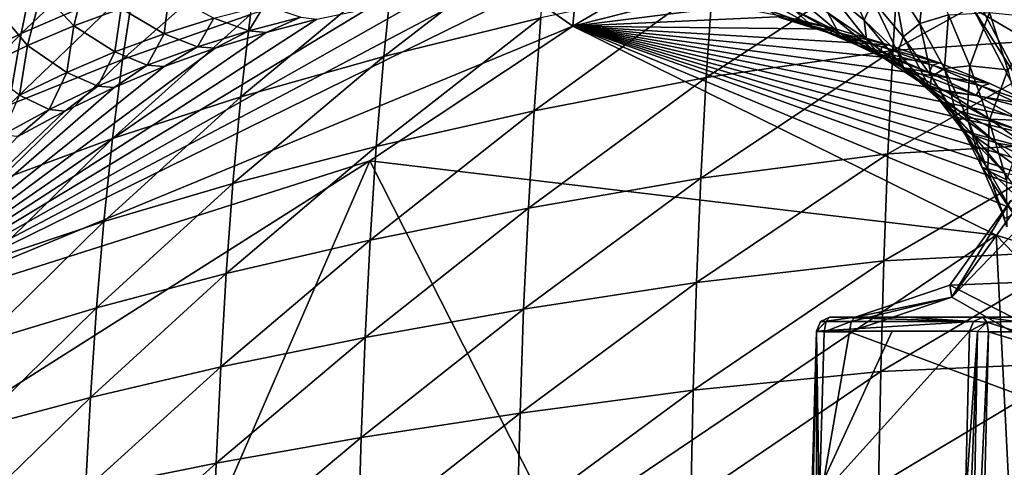
# Model space of a CAD drawing. Units: millimetres. Extents: x -84 to -19.8, y -341 to -283.6.
# Drawn here: x -76.2 to -62.6, y -303.8 to -297.6 of the extents above; entities that cross this region are included whole.
import ezdxf

# ---------------------------------------------------------------- set-up
doc = ezdxf.new("R2010")
doc.units = ezdxf.units.MM
doc.header["$LTSCALE"] = 17.087905
for name, color, linetype in [('531', 7, 'CONTINUOUS'), ('533', 7, 'CONTINUOUS'), ('537', 7, 'CONTINUOUS'), ('542', 7, 'CONTINUOUS'), ('586', 7, 'CONTINUOUS'), ('617', 7, 'CONTINUOUS'), ('712', 7, 'CONTINUOUS'), ('713', 7, 'CONTINUOUS'), ('738', 7, 'CONTINUOUS'), ('742', 7, 'CONTINUOUS'), ('743', 7, 'CONTINUOUS'), ('781', 7, 'CONTINUOUS'), ('782', 7, 'CONTINUOUS'), ('783', 7, 'CONTINUOUS'), ('784', 7, 'CONTINUOUS'), ('785', 7, 'CONTINUOUS')]:
    doc.layers.add(name, color=color, linetype=linetype)

msp = doc.modelspace()

# ---------------------------------------------------------------- linework, layer by layer
at = {"layer": '531', "color": 4, "linetype": 'CONTINUOUS'}
for points in [[(-78.626, -304.205, 129.498), (-71.339, -299.59, 130.683), (-75.199, -308.475, 130.056), (-78.626, -304.205, 129.498)], [(-71.339, -299.59, 130.683), (-68.745, -304.7, 131.105), (-75.199, -308.475, 130.056), (-71.339, -299.59, 130.683)], [(-71.339, -299.59, 130.683), (-62.687, -300.614, 132.09), (-68.745, -304.7, 131.105), (-71.339, -299.59, 130.683)], [(-62.687, -300.614, 132.09), (-62.291, -308.475, 132.154), (-68.745, -304.7, 131.105), (-62.687, -300.614, 132.09)], [(-62.687, -300.614, 132.09), (-56.656, -306.869, 133.07), (-62.291, -308.475, 132.154), (-62.687, -300.614, 132.09)]]:
    msp.add_3dface(points, dxfattribs=at)
at = {"layer": '533', "color": 4, "linetype": 'CONTINUOUS'}
for points in [[(-74.599, -297.155, 265.65), (-74.417, -296.185, 265.536), (-76.159, -297.83, 259.639), (-74.599, -297.155, 265.65)], [(-76.159, -297.83, 259.639), (-74.417, -296.185, 265.536), (-75.964, -296.9, 259.524), (-76.159, -297.83, 259.639)], [(-72.992, -297.568, 271.602), (-72.843, -296.491, 271.506), (-74.759, -298.189, 265.748), (-72.992, -297.568, 271.602)], [(-74.759, -298.189, 265.748), (-72.843, -296.491, 271.506), (-74.599, -297.155, 265.65), (-74.759, -298.189, 265.748)], [(-68.976, -297.613, 283.353), (-68.862, -296.386, 283.278), (-71.148, -298.148, 277.488), (-68.976, -297.613, 283.353)], [(-71.148, -298.148, 277.488), (-68.862, -296.386, 283.278), (-71.027, -296.965, 277.409), (-71.148, -298.148, 277.488)], [(-64.027, -296.696, 295.705), (-64.112, -298.065, 295.759), (-61.255, -296.482, 302.415), (-64.027, -296.696, 295.705)], [(-61.255, -296.482, 302.415), (-64.112, -298.065, 295.759), (-61.333, -297.874, 302.463), (-61.255, -296.482, 302.415)], [(-64.112, -298.065, 295.759), (-64.027, -296.696, 295.705), (-66.692, -298.438, 289.447), (-64.112, -298.065, 295.759)], [(-66.692, -298.438, 289.447), (-64.027, -296.696, 295.705), (-66.602, -297.107, 289.388), (-66.692, -298.438, 289.447)], [(-76.159, -297.83, 259.639), (-75.964, -296.9, 259.524), (-77.524, -298.51, 253.366), (-76.159, -297.83, 259.639)], [(-77.524, -298.51, 253.366), (-75.964, -296.9, 259.524), (-77.315, -297.619, 253.251), (-77.524, -298.51, 253.366)], [(-75.876, -297.245, 191.954), (-75.251, -297.019, 191.831), (-75.432, -297.722, 180.106), (-75.876, -297.245, 191.954)], [(-75.432, -297.722, 180.106), (-75.251, -297.019, 191.831), (-74.779, -297.484, 180.031), (-75.432, -297.722, 180.106)], [(-71.148, -298.148, 277.488), (-71.027, -296.965, 277.409), (-73.122, -298.706, 271.684), (-71.148, -298.148, 277.488)], [(-73.122, -298.706, 271.684), (-71.027, -296.965, 277.409), (-72.992, -297.568, 271.602), (-73.122, -298.706, 271.684)], [(-64.997, -297.244, 208.696), (-64.831, -296.926, 216.946), (-64.509, -297.646, 208.534), (-64.997, -297.244, 208.696)], [(-64.831, -296.926, 216.946), (-64.389, -297.376, 216.773), (-64.509, -297.646, 208.534), (-64.831, -296.926, 216.946)], [(-64.11, -297.125, 224.361), (-63.666, -296.924, 231.408), (-63.741, -297.691, 224.199), (-64.11, -297.125, 224.361)], [(-63.666, -296.924, 231.408), (-63.345, -297.57, 231.253), (-63.741, -297.691, 224.199), (-63.666, -296.924, 231.408)], [(-74.759, -298.189, 265.748), (-74.599, -297.155, 265.65), (-76.331, -298.821, 259.739), (-74.759, -298.189, 265.748)], [(-76.331, -298.821, 259.739), (-74.599, -297.155, 265.65), (-76.159, -297.83, 259.639), (-76.331, -298.821, 259.739)], [(-66.692, -298.438, 289.447), (-66.602, -297.107, 289.388), (-69.071, -298.9, 283.416), (-66.692, -298.438, 289.447)], [(-69.071, -298.9, 283.416), (-66.602, -297.107, 289.388), (-68.976, -297.613, 283.353), (-69.071, -298.9, 283.416)], [(-64.389, -297.376, 216.773), (-64.11, -297.125, 224.361), (-63.971, -297.875, 216.612), (-64.389, -297.376, 216.773)], [(-64.11, -297.125, 224.361), (-63.741, -297.691, 224.199), (-63.971, -297.875, 216.612), (-64.11, -297.125, 224.361)], [(-76.488, -297.506, 192.074), (-75.876, -297.245, 191.954), (-76.071, -297.994, 180.18), (-76.488, -297.506, 192.074)], [(-76.071, -297.994, 180.18), (-75.876, -297.245, 191.954), (-75.432, -297.722, 180.106), (-76.071, -297.994, 180.18)], [(-74.779, -297.484, 180.031), (-74.115, -297.28, 179.954), (-74.185, -297.835, 166.344), (-74.779, -297.484, 180.031)], [(-74.185, -297.835, 166.344), (-74.115, -297.28, 179.954), (-73.495, -297.62, 166.317), (-74.185, -297.835, 166.344)], [(-66.083, -297.245, 189.996), (-65.471, -297.506, 189.876), (-65.234, -297.722, 178.911), (-66.083, -297.245, 189.996)], [(-65.887, -297.484, 178.986), (-66.083, -297.245, 189.996), (-65.234, -297.722, 178.911), (-65.887, -297.484, 178.986)], [(-65.563, -297.22, 199.821), (-65.01, -297.545, 199.673), (-64.874, -297.802, 189.761), (-65.563, -297.22, 199.821)], [(-65.471, -297.506, 189.876), (-65.563, -297.22, 199.821), (-64.874, -297.802, 189.761), (-65.471, -297.506, 189.876)], [(-65.01, -297.545, 199.673), (-64.997, -297.244, 208.696), (-64.475, -297.907, 199.532), (-65.01, -297.545, 199.673)], [(-64.997, -297.244, 208.696), (-64.509, -297.646, 208.534), (-64.475, -297.907, 199.532), (-64.997, -297.244, 208.696)], [(-73.013, -297.792, 148.385), (-73.495, -297.62, 166.317), (-72.795, -297.44, 166.289), (-73.013, -297.792, 148.385)], [(-72.295, -297.606, 148.386), (-73.013, -297.792, 148.385), (-72.795, -297.44, 166.289), (-72.295, -297.606, 148.386)], [(-64.509, -297.646, 208.534), (-64.389, -297.376, 216.773), (-64.043, -298.091, 208.383), (-64.509, -297.646, 208.534)], [(-64.389, -297.376, 216.773), (-63.971, -297.875, 216.612), (-64.043, -298.091, 208.383), (-64.389, -297.376, 216.773)], [(-76.696, -298.3, 180.25), (-76.488, -297.506, 192.074), (-76.071, -297.994, 180.18), (-76.696, -298.3, 180.25)], [(-75.432, -297.722, 180.106), (-74.779, -297.484, 180.031), (-74.864, -298.084, 166.37), (-75.432, -297.722, 180.106)], [(-73.122, -298.706, 271.684), (-72.992, -297.568, 271.602), (-74.898, -299.281, 265.833), (-73.122, -298.706, 271.684)], [(-74.898, -299.281, 265.833), (-72.992, -297.568, 271.602), (-74.759, -298.189, 265.748), (-74.898, -299.281, 265.833)], [(-74.864, -298.084, 166.37), (-74.779, -297.484, 180.031), (-74.185, -297.835, 166.344), (-74.864, -298.084, 166.37)], [(-65.887, -297.484, 178.986), (-65.234, -297.722, 178.911), (-64.957, -297.835, 165.977), (-65.887, -297.484, 178.986)], [(-65.648, -297.62, 166.004), (-65.887, -297.484, 178.986), (-64.957, -297.835, 165.977), (-65.648, -297.62, 166.004)], [(-65.471, -297.506, 189.876), (-64.874, -297.802, 189.761), (-64.595, -297.994, 178.838), (-65.471, -297.506, 189.876)], [(-65.234, -297.722, 178.911), (-65.471, -297.506, 189.876), (-64.595, -297.994, 178.838), (-65.234, -297.722, 178.911)], [(-65.01, -297.545, 199.673), (-64.475, -297.907, 199.532), (-64.294, -298.133, 189.65), (-65.01, -297.545, 199.673)], [(-64.874, -297.802, 189.761), (-65.01, -297.545, 199.673), (-64.294, -298.133, 189.65), (-64.874, -297.802, 189.761)], [(-63.741, -297.691, 224.199), (-63.345, -297.57, 231.253), (-63.399, -298.314, 224.053), (-63.741, -297.691, 224.199)], [(-63.345, -297.57, 231.253), (-63.051, -298.275, 231.113), (-63.399, -298.314, 224.053), (-63.345, -297.57, 231.253)], [(-63.345, -297.57, 231.253), (-62.775, -297.538, 237.878), (-63.051, -298.275, 231.113), (-63.345, -297.57, 231.253)], [(-62.775, -297.538, 237.878), (-62.525, -298.334, 237.749), (-63.051, -298.275, 231.113), (-62.775, -297.538, 237.878)], [(-62.775, -297.538, 237.878), (-62.021, -297.618, 244.176), (-62.525, -298.334, 237.749), (-62.775, -297.538, 237.878)], [(-76.071, -297.994, 180.18), (-75.432, -297.722, 180.106), (-75.53, -298.367, 166.395), (-76.071, -297.994, 180.18)], [(-75.53, -298.367, 166.395), (-75.432, -297.722, 180.106), (-74.864, -298.084, 166.37), (-75.53, -298.367, 166.395)], [(-73.721, -298.013, 148.385), (-74.185, -297.835, 166.344), (-73.495, -297.62, 166.317), (-73.721, -298.013, 148.385)], [(-73.013, -297.792, 148.385), (-73.721, -298.013, 148.385), (-73.495, -297.62, 166.317), (-73.013, -297.792, 148.385)], [(-73.013, -297.792, 148.385), (-72.295, -297.606, 148.386), (-72.775, -297.814, 132.559), (-73.013, -297.792, 148.385)], [(-72.775, -297.814, 132.559), (-72.295, -297.606, 148.386), (-72.072, -297.633, 132.659), (-72.775, -297.814, 132.559)], [(-69.071, -298.9, 283.416), (-68.976, -297.613, 283.353), (-71.251, -299.39, 277.554), (-69.071, -298.9, 283.416)], [(-71.251, -299.39, 277.554), (-68.976, -297.613, 283.353), (-71.148, -298.148, 277.488), (-71.251, -299.39, 277.554)], [(-65.615, -297.594, 133.574), (-65.69, -297.606, 148.39), (-64.892, -297.772, 133.677), (-65.615, -297.594, 133.574)], [(-65.69, -297.606, 148.39), (-64.972, -297.792, 148.391), (-64.892, -297.772, 133.677), (-65.69, -297.606, 148.39)], [(-64.972, -297.792, 148.391), (-65.69, -297.606, 148.39), (-65.648, -297.62, 166.004), (-64.972, -297.792, 148.391)], [(-64.972, -297.792, 148.391), (-65.648, -297.62, 166.004), (-64.957, -297.835, 165.977), (-64.972, -297.792, 148.391)], [(-65.234, -297.722, 178.911), (-64.595, -297.994, 178.838), (-64.278, -298.084, 165.951), (-65.234, -297.722, 178.911)], [(-64.957, -297.835, 165.977), (-65.234, -297.722, 178.911), (-64.278, -298.084, 165.951), (-64.957, -297.835, 165.977)], [(-64.509, -297.646, 208.534), (-64.043, -298.091, 208.383), (-63.961, -298.309, 199.398), (-64.509, -297.646, 208.534)], [(-64.475, -297.907, 199.532), (-64.509, -297.646, 208.534), (-63.961, -298.309, 199.398), (-64.475, -297.907, 199.532)], [(-63.971, -297.875, 216.612), (-63.741, -297.691, 224.199), (-63.579, -298.425, 216.464), (-63.971, -297.875, 216.612)], [(-63.741, -297.691, 224.199), (-63.399, -298.314, 224.053), (-63.579, -298.425, 216.464), (-63.741, -297.691, 224.199)], [(-76.331, -298.821, 259.739), (-76.159, -297.83, 259.639), (-77.709, -299.458, 253.467), (-76.331, -298.821, 259.739)], [(-77.709, -299.458, 253.467), (-76.159, -297.83, 259.639), (-77.524, -298.51, 253.366), (-77.709, -299.458, 253.467)], [(-74.417, -298.268, 148.384), (-74.864, -298.084, 166.37), (-74.185, -297.835, 166.344), (-74.417, -298.268, 148.384)], [(-73.721, -298.013, 148.385), (-74.417, -298.268, 148.384), (-74.185, -297.835, 166.344), (-73.721, -298.013, 148.385)], [(-73.721, -298.013, 148.385), (-73.013, -297.792, 148.385), (-73.477, -298.031, 132.459), (-73.721, -298.013, 148.385)], [(-73.477, -298.031, 132.459), (-73.013, -297.792, 148.385), (-72.775, -297.814, 132.559), (-73.477, -298.031, 132.459)], [(-64.892, -297.772, 133.677), (-64.972, -297.792, 148.391), (-64.176, -297.986, 133.78), (-64.892, -297.772, 133.677)], [(-64.972, -297.792, 148.391), (-64.264, -298.013, 148.391), (-64.176, -297.986, 133.78), (-64.972, -297.792, 148.391)], [(-64.264, -298.013, 148.391), (-64.972, -297.792, 148.391), (-64.957, -297.835, 165.977), (-64.264, -298.013, 148.391)], [(-64.264, -298.013, 148.391), (-64.957, -297.835, 165.977), (-64.278, -298.084, 165.951), (-64.264, -298.013, 148.391)], [(-64.874, -297.802, 189.761), (-64.294, -298.133, 189.65), (-63.97, -298.3, 178.767), (-64.874, -297.802, 189.761)], [(-64.595, -297.994, 178.838), (-64.874, -297.802, 189.761), (-63.97, -298.3, 178.767), (-64.595, -297.994, 178.838)], [(-76.696, -298.3, 180.25), (-76.071, -297.994, 180.18), (-76.181, -298.684, 166.42), (-76.696, -298.3, 180.25)], [(-76.181, -298.684, 166.42), (-76.071, -297.994, 180.18), (-75.53, -298.367, 166.395), (-76.181, -298.684, 166.42)], [(-64.595, -297.994, 178.838), (-63.97, -298.3, 178.767), (-63.612, -298.367, 165.925), (-64.595, -297.994, 178.838)], [(-64.278, -298.084, 165.951), (-64.595, -297.994, 178.838), (-63.612, -298.367, 165.925), (-64.278, -298.084, 165.951)], [(-64.475, -297.907, 199.532), (-63.961, -298.309, 199.398), (-63.733, -298.5, 189.543), (-64.475, -297.907, 199.532)], [(-64.294, -298.133, 189.65), (-64.475, -297.907, 199.532), (-63.733, -298.5, 189.543), (-64.294, -298.133, 189.65)], [(-64.176, -297.986, 133.78), (-64.264, -298.013, 148.391), (-63.468, -298.235, 133.881), (-64.176, -297.986, 133.78)], [(-64.112, -298.065, 295.759), (-64.181, -299.492, 295.804), (-61.333, -297.874, 302.463), (-64.112, -298.065, 295.759)], [(-61.333, -297.874, 302.463), (-64.181, -299.492, 295.804), (-61.395, -299.325, 302.503), (-61.333, -297.874, 302.463)], [(-64.043, -298.091, 208.383), (-63.971, -297.875, 216.612), (-63.601, -298.58, 208.241), (-64.043, -298.091, 208.383)], [(-63.971, -297.875, 216.612), (-63.579, -298.425, 216.464), (-63.601, -298.58, 208.241), (-63.971, -297.875, 216.612)], [(-75.101, -298.558, 148.383), (-75.53, -298.367, 166.395), (-74.864, -298.084, 166.37), (-75.101, -298.558, 148.383)], [(-74.417, -298.268, 148.384), (-75.101, -298.558, 148.383), (-74.864, -298.084, 166.37), (-74.417, -298.268, 148.384)], [(-74.417, -298.268, 148.384), (-73.721, -298.013, 148.385), (-74.181, -298.286, 132.359), (-74.417, -298.268, 148.384)], [(-74.181, -298.286, 132.359), (-73.721, -298.013, 148.385), (-73.477, -298.031, 132.459), (-74.181, -298.286, 132.359)], [(-64.181, -299.492, 295.804), (-64.112, -298.065, 295.759), (-66.766, -299.827, 289.495), (-64.181, -299.492, 295.804)], [(-66.766, -299.827, 289.495), (-64.112, -298.065, 295.759), (-66.692, -298.438, 289.447), (-66.766, -299.827, 289.495)], [(-63.567, -298.268, 148.392), (-64.264, -298.013, 148.391), (-64.278, -298.084, 165.951), (-63.567, -298.268, 148.392)], [(-63.567, -298.268, 148.392), (-64.278, -298.084, 165.951), (-63.612, -298.367, 165.925), (-63.567, -298.268, 148.392)], [(-64.264, -298.013, 148.391), (-63.567, -298.268, 148.392), (-63.468, -298.235, 133.881), (-64.264, -298.013, 148.391)], [(-64.043, -298.091, 208.383), (-63.601, -298.58, 208.241), (-63.47, -298.75, 199.272), (-64.043, -298.091, 208.383)], [(-63.961, -298.309, 199.398), (-64.043, -298.091, 208.383), (-63.47, -298.75, 199.272), (-63.961, -298.309, 199.398)], [(-74.898, -299.281, 265.833), (-74.759, -298.189, 265.748), (-76.481, -299.867, 259.826), (-74.898, -299.281, 265.833)], [(-76.481, -299.867, 259.826), (-74.759, -298.189, 265.748), (-76.331, -298.821, 259.739), (-76.481, -299.867, 259.826)], [(-71.251, -299.39, 277.554), (-71.148, -298.148, 277.488), (-73.232, -299.9, 271.753), (-71.251, -299.39, 277.554)], [(-73.232, -299.9, 271.753), (-71.148, -298.148, 277.488), (-73.122, -298.706, 271.684), (-73.232, -299.9, 271.753)], [(-64.294, -298.133, 189.65), (-63.733, -298.5, 189.543), (-63.363, -298.639, 178.699), (-64.294, -298.133, 189.65)], [(-63.97, -298.3, 178.767), (-64.294, -298.133, 189.65), (-63.363, -298.639, 178.699), (-63.97, -298.3, 178.767)], [(-63.468, -298.235, 133.881), (-63.567, -298.268, 148.392), (-62.772, -298.519, 133.981), (-63.468, -298.235, 133.881)], [(-75.77, -298.88, 148.383), (-76.181, -298.684, 166.42), (-75.53, -298.367, 166.395), (-75.77, -298.88, 148.383)], [(-75.101, -298.558, 148.383), (-75.77, -298.88, 148.383), (-75.53, -298.367, 166.395), (-75.101, -298.558, 148.383)], [(-75.101, -298.558, 148.383), (-74.417, -298.268, 148.384), (-74.876, -298.577, 132.26), (-75.101, -298.558, 148.383)], [(-74.876, -298.577, 132.26), (-74.417, -298.268, 148.384), (-74.181, -298.286, 132.359), (-74.876, -298.577, 132.26)], [(-63.97, -298.3, 178.767), (-63.363, -298.639, 178.699), (-62.961, -298.684, 165.901), (-63.97, -298.3, 178.767)], [(-63.612, -298.367, 165.925), (-63.97, -298.3, 178.767), (-62.961, -298.684, 165.901), (-63.612, -298.367, 165.925)], [(-63.961, -298.309, 199.398), (-63.47, -298.75, 199.272), (-63.193, -298.904, 189.443), (-63.961, -298.309, 199.398)], [(-63.733, -298.5, 189.543), (-63.961, -298.309, 199.398), (-63.193, -298.904, 189.443), (-63.733, -298.5, 189.543)], [(-62.884, -298.558, 148.392), (-63.567, -298.268, 148.392), (-63.612, -298.367, 165.925), (-62.884, -298.558, 148.392)], [(-62.884, -298.558, 148.392), (-63.612, -298.367, 165.925), (-62.961, -298.684, 165.901), (-62.884, -298.558, 148.392)], [(-63.579, -298.425, 216.464), (-63.399, -298.314, 224.053), (-63.216, -299.027, 216.33), (-63.579, -298.425, 216.464)], [(-63.567, -298.268, 148.392), (-62.884, -298.558, 148.392), (-62.772, -298.519, 133.981), (-63.567, -298.268, 148.392)], [(-63.399, -298.314, 224.053), (-63.051, -298.275, 231.113), (-63.085, -298.992, 223.921), (-63.399, -298.314, 224.053)], [(-63.399, -298.314, 224.053), (-63.085, -298.992, 223.921), (-63.216, -299.027, 216.33), (-63.399, -298.314, 224.053)], [(-63.051, -298.275, 231.113), (-62.783, -299.038, 230.989), (-63.085, -298.992, 223.921), (-63.051, -298.275, 231.113)], [(-63.051, -298.275, 231.113), (-62.525, -298.334, 237.749), (-62.783, -299.038, 230.989), (-63.051, -298.275, 231.113)], [(-62.525, -298.334, 237.749), (-62.301, -299.186, 237.635), (-62.783, -299.038, 230.989), (-62.525, -298.334, 237.749)], [(-66.766, -299.827, 289.495), (-66.692, -298.438, 289.447), (-69.15, -300.244, 283.467), (-66.766, -299.827, 289.495)], [(-69.15, -300.244, 283.467), (-66.692, -298.438, 289.447), (-69.071, -298.9, 283.416), (-69.15, -300.244, 283.467)], [(-63.733, -298.5, 189.543), (-63.193, -298.904, 189.443), (-62.774, -299.013, 178.634), (-63.733, -298.5, 189.543)], [(-63.363, -298.639, 178.699), (-63.733, -298.5, 189.543), (-62.774, -299.013, 178.634), (-63.363, -298.639, 178.699)], [(-63.601, -298.58, 208.241), (-63.579, -298.425, 216.464), (-63.186, -299.116, 208.111), (-63.601, -298.58, 208.241)], [(-63.579, -298.425, 216.464), (-63.216, -299.027, 216.33), (-63.186, -299.116, 208.111), (-63.579, -298.425, 216.464)], [(-62.772, -298.519, 133.981), (-62.884, -298.558, 148.392), (-62.092, -298.837, 134.078), (-62.772, -298.519, 133.981)], [(-75.77, -298.88, 148.383), (-75.101, -298.558, 148.383), (-75.554, -298.901, 132.164), (-75.77, -298.88, 148.383)], [(-75.554, -298.901, 132.164), (-75.101, -298.558, 148.383), (-74.876, -298.577, 132.26), (-75.554, -298.901, 132.164)], [(-63.601, -298.58, 208.241), (-63.186, -299.116, 208.111), (-63.004, -299.233, 199.155), (-63.601, -298.58, 208.241)], [(-63.47, -298.75, 199.272), (-63.601, -298.58, 208.241), (-63.004, -299.233, 199.155), (-63.47, -298.75, 199.272)], [(-63.363, -298.639, 178.699), (-62.774, -299.013, 178.634), (-62.327, -299.033, 165.877), (-63.363, -298.639, 178.699)], [(-62.961, -298.684, 165.901), (-63.363, -298.639, 178.699), (-62.327, -299.033, 165.877), (-62.961, -298.684, 165.901)], [(-62.215, -298.88, 148.393), (-62.884, -298.558, 148.392), (-62.961, -298.684, 165.901), (-62.215, -298.88, 148.393)], [(-62.884, -298.558, 148.392), (-62.215, -298.88, 148.393), (-62.092, -298.837, 134.078), (-62.884, -298.558, 148.392)], [(-75.77, -298.88, 148.383), (-76.422, -299.235, 148.382), (-76.181, -298.684, 166.42), (-75.77, -298.88, 148.383)], [(-73.232, -299.9, 271.753), (-73.122, -298.706, 271.684), (-75.018, -300.427, 265.905), (-73.232, -299.9, 271.753)], [(-75.018, -300.427, 265.905), (-73.122, -298.706, 271.684), (-74.898, -299.281, 265.833), (-75.018, -300.427, 265.905)], [(-63.47, -298.75, 199.272), (-63.004, -299.233, 199.155), (-62.675, -299.344, 189.348), (-63.47, -298.75, 199.272)], [(-63.193, -298.904, 189.443), (-63.47, -298.75, 199.272), (-62.675, -299.344, 189.348), (-63.193, -298.904, 189.443)], [(-62.215, -298.88, 148.393), (-62.961, -298.684, 165.901), (-62.327, -299.033, 165.877), (-62.215, -298.88, 148.393)], [(-76.422, -299.235, 148.382), (-75.77, -298.88, 148.383), (-76.207, -299.253, 132.071), (-76.422, -299.235, 148.382)], [(-76.207, -299.253, 132.071), (-75.77, -298.88, 148.383), (-75.554, -298.901, 132.164), (-76.207, -299.253, 132.071)], [(-69.15, -300.244, 283.467), (-69.071, -298.9, 283.416), (-71.336, -300.685, 277.609), (-69.15, -300.244, 283.467)], [(-71.336, -300.685, 277.609), (-69.071, -298.9, 283.416), (-71.251, -299.39, 277.554), (-71.336, -300.685, 277.609)], [(-63.193, -298.904, 189.443), (-62.675, -299.344, 189.348), (-62.206, -299.422, 178.573), (-63.193, -298.904, 189.443)], [(-62.774, -299.013, 178.634), (-63.193, -298.904, 189.443), (-62.206, -299.422, 178.573), (-62.774, -299.013, 178.634)], [(-63.216, -299.027, 216.33), (-63.085, -298.992, 223.921), (-62.88, -299.679, 216.209), (-63.216, -299.027, 216.33)], [(-63.216, -299.027, 216.33), (-62.88, -299.679, 216.209), (-62.799, -299.7, 207.992), (-63.216, -299.027, 216.33)], [(-63.186, -299.116, 208.111), (-63.216, -299.027, 216.33), (-62.799, -299.7, 207.992), (-63.186, -299.116, 208.111)], [(-63.085, -298.992, 223.921), (-62.783, -299.038, 230.989), (-62.798, -299.722, 223.803), (-63.085, -298.992, 223.921)], [(-63.085, -298.992, 223.921), (-62.798, -299.722, 223.803), (-62.88, -299.679, 216.209), (-63.085, -298.992, 223.921)], [(-62.783, -299.038, 230.989), (-62.542, -299.853, 230.878), (-62.798, -299.722, 223.803), (-62.783, -299.038, 230.989)], [(-62.783, -299.038, 230.989), (-62.301, -299.186, 237.635), (-62.542, -299.853, 230.878), (-62.783, -299.038, 230.989)], [(-62.774, -299.013, 178.634), (-62.206, -299.422, 178.573), (-61.712, -299.415, 165.855), (-62.774, -299.013, 178.634)], [(-62.327, -299.033, 165.877), (-62.774, -299.013, 178.634), (-61.712, -299.415, 165.855), (-62.327, -299.033, 165.877)], [(-63.186, -299.116, 208.111), (-62.799, -299.7, 207.992), (-62.563, -299.757, 199.046), (-63.186, -299.116, 208.111)], [(-63.004, -299.233, 199.155), (-63.186, -299.116, 208.111), (-62.563, -299.757, 199.046), (-63.004, -299.233, 199.155)], [(-75.018, -300.427, 265.905), (-74.898, -299.281, 265.833), (-76.611, -300.963, 259.9), (-75.018, -300.427, 265.905)], [(-76.611, -300.963, 259.9), (-74.898, -299.281, 265.833), (-76.481, -299.867, 259.826), (-76.611, -300.963, 259.9)], [(-64.181, -299.492, 295.804), (-64.236, -300.972, 295.839), (-61.395, -299.325, 302.503), (-64.181, -299.492, 295.804)], [(-61.395, -299.325, 302.503), (-64.236, -300.972, 295.839), (-61.445, -300.828, 302.534), (-61.395, -299.325, 302.503)], [(-63.004, -299.233, 199.155), (-62.563, -299.757, 199.046), (-62.182, -299.822, 189.26), (-63.004, -299.233, 199.155)], [(-62.675, -299.344, 189.348), (-63.004, -299.233, 199.155), (-62.182, -299.822, 189.26), (-62.675, -299.344, 189.348)], [(-62.675, -299.344, 189.348), (-62.182, -299.822, 189.26), (-61.66, -299.864, 178.515), (-62.675, -299.344, 189.348)], [(-62.206, -299.422, 178.573), (-62.675, -299.344, 189.348), (-61.66, -299.864, 178.515), (-62.206, -299.422, 178.573)], [(-71.336, -300.685, 277.609), (-71.251, -299.39, 277.554), (-73.324, -301.146, 271.811), (-71.336, -300.685, 277.609)], [(-73.324, -301.146, 271.811), (-71.251, -299.39, 277.554), (-73.232, -299.9, 271.753), (-73.324, -301.146, 271.811)], [(-64.236, -300.972, 295.839), (-64.181, -299.492, 295.804), (-66.825, -301.268, 289.534), (-64.236, -300.972, 295.839)], [(-66.825, -301.268, 289.534), (-64.181, -299.492, 295.804), (-66.766, -299.827, 289.495), (-66.825, -301.268, 289.534)], [(-62.88, -299.679, 216.209), (-62.798, -299.722, 223.803), (-62.572, -300.38, 216.101), (-62.88, -299.679, 216.209)], [(-62.88, -299.679, 216.209), (-62.572, -300.38, 216.101), (-62.44, -300.33, 207.886), (-62.88, -299.679, 216.209)], [(-62.799, -299.7, 207.992), (-62.88, -299.679, 216.209), (-62.44, -300.33, 207.886), (-62.799, -299.7, 207.992)], [(-62.799, -299.7, 207.992), (-62.44, -300.33, 207.886), (-62.151, -300.325, 198.948), (-62.799, -299.7, 207.992)], [(-62.563, -299.757, 199.046), (-62.799, -299.7, 207.992), (-62.151, -300.325, 198.948), (-62.563, -299.757, 199.046)], [(-62.798, -299.722, 223.803), (-62.542, -299.853, 230.878), (-62.538, -300.501, 223.699), (-62.798, -299.722, 223.803)], [(-62.798, -299.722, 223.803), (-62.538, -300.501, 223.699), (-62.572, -300.38, 216.101), (-62.798, -299.722, 223.803)], [(-66.825, -301.268, 289.534), (-66.766, -299.827, 289.495), (-69.215, -301.637, 283.509), (-66.825, -301.268, 289.534)], [(-69.215, -301.637, 283.509), (-66.766, -299.827, 289.495), (-69.15, -300.244, 283.467), (-69.215, -301.637, 283.509)], [(-73.324, -301.146, 271.811), (-73.232, -299.9, 271.753), (-75.119, -301.62, 265.965), (-73.324, -301.146, 271.811)], [(-75.119, -301.62, 265.965), (-73.232, -299.9, 271.753), (-75.018, -300.427, 265.905), (-75.119, -301.62, 265.965)], [(-69.215, -301.637, 283.509), (-69.15, -300.244, 283.467), (-71.406, -302.028, 277.654), (-69.215, -301.637, 283.509)], [(-71.406, -302.028, 277.654), (-69.15, -300.244, 283.467), (-71.336, -300.685, 277.609), (-71.406, -302.028, 277.654)], [(-75.119, -301.62, 265.965), (-75.018, -300.427, 265.905), (-76.721, -302.104, 259.962), (-75.119, -301.62, 265.965)], [(-76.721, -302.104, 259.962), (-75.018, -300.427, 265.905), (-76.611, -300.963, 259.9), (-76.721, -302.104, 259.962)], [(-71.406, -302.028, 277.654), (-71.336, -300.685, 277.609), (-73.401, -302.436, 271.858), (-71.406, -302.028, 277.654)], [(-73.401, -302.436, 271.858), (-71.336, -300.685, 277.609), (-73.324, -301.146, 271.811), (-73.401, -302.436, 271.858)], [(-64.236, -300.972, 295.839), (-64.278, -302.498, 295.867), (-61.445, -300.828, 302.534), (-64.236, -300.972, 295.839)], [(-61.445, -300.828, 302.534), (-64.278, -302.498, 295.867), (-61.483, -302.376, 302.558), (-61.445, -300.828, 302.534)], [(-64.278, -302.498, 295.867), (-64.236, -300.972, 295.839), (-66.871, -302.754, 289.564), (-64.278, -302.498, 295.867)], [(-66.871, -302.754, 289.564), (-64.236, -300.972, 295.839), (-66.825, -301.268, 289.534), (-66.871, -302.754, 289.564)], [(-73.401, -302.436, 271.858), (-73.324, -301.146, 271.811), (-75.203, -302.856, 266.015), (-73.401, -302.436, 271.858)], [(-75.203, -302.856, 266.015), (-73.324, -301.146, 271.811), (-75.119, -301.62, 265.965), (-75.203, -302.856, 266.015)], [(-66.871, -302.754, 289.564), (-66.825, -301.268, 289.534), (-69.265, -303.073, 283.542), (-66.871, -302.754, 289.564)], [(-69.265, -303.073, 283.542), (-66.825, -301.268, 289.534), (-69.215, -301.637, 283.509), (-69.265, -303.073, 283.542)], [(-75.203, -302.856, 266.015), (-75.119, -301.62, 265.965), (-76.814, -303.285, 260.013), (-75.203, -302.856, 266.015)], [(-76.814, -303.285, 260.013), (-75.119, -301.62, 265.965), (-76.721, -302.104, 259.962), (-76.814, -303.285, 260.013)], [(-69.265, -303.073, 283.542), (-69.215, -301.637, 283.509), (-71.461, -303.412, 277.689), (-69.265, -303.073, 283.542)], [(-71.461, -303.412, 277.689), (-69.215, -301.637, 283.509), (-71.406, -302.028, 277.654), (-71.461, -303.412, 277.689)], [(-71.461, -303.412, 277.689), (-71.406, -302.028, 277.654), (-73.462, -303.765, 271.896), (-71.461, -303.412, 277.689)], [(-73.462, -303.765, 271.896), (-71.406, -302.028, 277.654), (-73.401, -302.436, 271.858), (-73.462, -303.765, 271.896)], [(-73.462, -303.765, 271.896), (-73.401, -302.436, 271.858), (-75.271, -304.13, 266.054), (-73.462, -303.765, 271.896)], [(-75.271, -304.13, 266.054), (-73.401, -302.436, 271.858), (-75.203, -302.856, 266.015), (-75.271, -304.13, 266.054)], [(-64.278, -302.498, 295.867), (-64.31, -304.064, 295.887), (-61.483, -302.376, 302.558), (-64.278, -302.498, 295.867)], [(-61.483, -302.376, 302.558), (-64.31, -304.064, 295.887), (-61.512, -303.963, 302.576), (-61.483, -302.376, 302.558)], [(-64.31, -304.064, 295.887), (-64.278, -302.498, 295.867), (-66.906, -304.278, 289.587), (-64.31, -304.064, 295.887)], [(-66.906, -304.278, 289.587), (-64.278, -302.498, 295.867), (-66.871, -302.754, 289.564), (-66.906, -304.278, 289.587)], [(-66.906, -304.278, 289.587), (-66.871, -302.754, 289.564), (-69.304, -304.547, 283.567), (-66.906, -304.278, 289.587)], [(-69.304, -304.547, 283.567), (-66.871, -302.754, 289.564), (-69.265, -303.073, 283.542), (-69.304, -304.547, 283.567)], [(-75.271, -304.13, 266.054), (-75.203, -302.856, 266.015), (-76.891, -304.501, 260.054), (-75.271, -304.13, 266.054)], [(-76.891, -304.501, 260.054), (-75.203, -302.856, 266.015), (-76.814, -303.285, 260.013), (-76.891, -304.501, 260.054)], [(-69.304, -304.547, 283.567), (-69.265, -303.073, 283.542), (-71.504, -304.832, 277.716), (-69.304, -304.547, 283.567)], [(-71.504, -304.832, 277.716), (-69.265, -303.073, 283.542), (-71.461, -303.412, 277.689), (-71.504, -304.832, 277.716)], [(-71.504, -304.832, 277.716), (-71.461, -303.412, 277.689), (-73.51, -305.129, 271.925), (-71.504, -304.832, 277.716)], [(-73.51, -305.129, 271.925), (-71.461, -303.412, 277.689), (-73.462, -303.765, 271.896), (-73.51, -305.129, 271.925)], [(-73.51, -305.129, 271.925), (-73.462, -303.765, 271.896), (-75.325, -305.435, 266.085), (-73.51, -305.129, 271.925)], [(-75.325, -305.435, 266.085), (-73.462, -303.765, 271.896), (-75.271, -304.13, 266.054), (-75.325, -305.435, 266.085)]]:
    msp.add_3dface(points, dxfattribs=at)
at = {"layer": '537', "color": 4, "linetype": 'CONTINUOUS'}
for points in [[(-65.17, -301.942, 288.357), (-64.12, -301.943, 290.948), (-65.237, -304.364, 288.385), (-65.17, -301.942, 288.357)], [(-63.054, -301.943, 293.547), (-63.112, -304.374, 293.571), (-65.237, -304.364, 288.385), (-63.054, -301.943, 293.547)], [(-64.12, -301.943, 290.948), (-63.054, -301.943, 293.547), (-65.237, -304.364, 288.385), (-64.12, -301.943, 290.948)]]:
    msp.add_3dface(points, dxfattribs=at)
at = {"layer": '542', "color": 4, "linetype": 'CONTINUOUS'}
for points in [[(-58.32, -304.322, 285.266), (-58.32, -296.316, 285.265), (-63.298, -301.472, 287.356), (-58.32, -304.322, 285.266)], [(-63.298, -301.472, 287.356), (-58.32, -296.316, 285.265), (-62.385, -300.209, 286.973), (-63.298, -301.472, 287.356)], [(-62.294, -298.607, 286.935), (-58.32, -296.316, 285.265), (-62.955, -297.337, 287.212), (-62.294, -298.607, 286.935)], [(-64.712, -301.95, 287.95), (-58.32, -304.322, 285.266), (-63.298, -301.472, 287.356), (-64.712, -301.95, 287.95)], [(-58.32, -304.322, 285.266), (-64.712, -301.95, 287.95), (-65.129, -304.368, 288.126), (-58.32, -304.322, 285.266)], [(-64.712, -301.95, 287.95), (-65.062, -301.95, 288.098), (-65.129, -304.368, 288.126), (-64.712, -301.95, 287.95)]]:
    msp.add_3dface(points, dxfattribs=at)
at = {"layer": '586', "color": 4, "linetype": 'CONTINUOUS'}
for points in [[(-62.792, -301.95, 293.655), (-58.484, -303.255, 291.845), (-62.85, -304.378, 293.679), (-62.792, -301.95, 293.655)], [(-62.387, -301.95, 293.485), (-58.484, -303.255, 291.845), (-62.792, -301.95, 293.655), (-62.387, -301.95, 293.485)], [(-58.484, -303.255, 291.845), (-57.99, -304.525, 291.638), (-62.85, -304.378, 293.679), (-58.484, -303.255, 291.845)]]:
    msp.add_3dface(points, dxfattribs=at)
at = {"layer": '617', "color": 4, "linetype": 'CONTINUOUS'}
for points in [[(-69.922, -297.297, 132.964), (-69.207, -297.256, 133.065), (-78.745, -301.942, 130.188), (-69.922, -297.297, 132.964)], [(-78.745, -301.942, 130.188), (-69.207, -297.256, 133.065), (-68.537, -297.729, 131.847), (-78.745, -301.942, 130.188)], [(-70.643, -297.374, 132.862), (-69.922, -297.297, 132.964), (-78.745, -301.942, 130.188), (-70.643, -297.374, 132.862)], [(-69.207, -297.256, 133.065), (-68.496, -297.252, 133.165), (-68.537, -297.729, 131.847), (-69.207, -297.256, 133.065)], [(-68.496, -297.252, 133.165), (-67.782, -297.283, 133.266), (-68.537, -297.729, 131.847), (-68.496, -297.252, 133.165)], [(-67.782, -297.283, 133.266), (-67.063, -297.35, 133.368), (-68.537, -297.729, 131.847), (-67.782, -297.283, 133.266)], [(-71.362, -297.486, 132.76), (-70.643, -297.374, 132.862), (-78.745, -301.942, 130.188), (-71.362, -297.486, 132.76)], [(-67.063, -297.35, 133.368), (-66.339, -297.454, 133.471), (-68.537, -297.729, 131.847), (-67.063, -297.35, 133.368)], [(-72.072, -297.633, 132.659), (-71.362, -297.486, 132.76), (-78.745, -301.942, 130.188), (-72.072, -297.633, 132.659)], [(-66.339, -297.454, 133.471), (-65.615, -297.594, 133.574), (-68.537, -297.729, 131.847), (-66.339, -297.454, 133.471)], [(-72.775, -297.814, 132.559), (-72.072, -297.633, 132.659), (-78.745, -301.942, 130.188), (-72.775, -297.814, 132.559)], [(-65.615, -297.594, 133.574), (-64.892, -297.772, 133.677), (-68.537, -297.729, 131.847), (-65.615, -297.594, 133.574)], [(-78.745, -301.942, 130.188), (-68.537, -297.729, 131.847), (-71.339, -299.59, 130.683), (-78.745, -301.942, 130.188)], [(-73.477, -298.031, 132.459), (-72.775, -297.814, 132.559), (-78.745, -301.942, 130.188), (-73.477, -298.031, 132.459)], [(-71.339, -299.59, 130.683), (-68.537, -297.729, 131.847), (-62.687, -300.614, 132.09), (-71.339, -299.59, 130.683)], [(-64.892, -297.772, 133.677), (-64.176, -297.986, 133.78), (-68.537, -297.729, 131.847), (-64.892, -297.772, 133.677)], [(-64.176, -297.986, 133.78), (-63.468, -298.235, 133.881), (-68.537, -297.729, 131.847), (-64.176, -297.986, 133.78)], [(-63.468, -298.235, 133.881), (-62.772, -298.519, 133.981), (-68.537, -297.729, 131.847), (-63.468, -298.235, 133.881)], [(-62.772, -298.519, 133.981), (-62.092, -298.837, 134.078), (-68.537, -297.729, 131.847), (-62.772, -298.519, 133.981)], [(-62.092, -298.837, 134.078), (-61.431, -299.185, 134.173), (-68.537, -297.729, 131.847), (-62.092, -298.837, 134.078)], [(-61.431, -299.185, 134.173), (-60.791, -299.564, 134.265), (-68.537, -297.729, 131.847), (-61.431, -299.185, 134.173)], [(-60.791, -299.564, 134.265), (-60.176, -299.97, 134.353), (-68.537, -297.729, 131.847), (-60.791, -299.564, 134.265)], [(-60.176, -299.97, 134.353), (-59.587, -300.401, 134.437), (-68.537, -297.729, 131.847), (-60.176, -299.97, 134.353)], [(-59.587, -300.401, 134.437), (-59.026, -300.856, 134.517), (-68.537, -297.729, 131.847), (-59.587, -300.401, 134.437)], [(-59.026, -300.856, 134.517), (-58.496, -301.332, 134.593), (-68.537, -297.729, 131.847), (-59.026, -300.856, 134.517)], [(-68.537, -297.729, 131.847), (-58.496, -301.332, 134.593), (-58.345, -301.958, 133.504), (-68.537, -297.729, 131.847)], [(-68.537, -297.729, 131.847), (-58.345, -301.958, 133.504), (-62.687, -300.614, 132.09), (-68.537, -297.729, 131.847)], [(-74.181, -298.286, 132.359), (-73.477, -298.031, 132.459), (-78.745, -301.942, 130.188), (-74.181, -298.286, 132.359)], [(-74.876, -298.577, 132.26), (-74.181, -298.286, 132.359), (-78.745, -301.942, 130.188), (-74.876, -298.577, 132.26)], [(-75.554, -298.901, 132.164), (-74.876, -298.577, 132.26), (-78.745, -301.942, 130.188), (-75.554, -298.901, 132.164)], [(-76.207, -299.253, 132.071), (-75.554, -298.901, 132.164), (-78.745, -301.942, 130.188), (-76.207, -299.253, 132.071)], [(-78.626, -304.205, 129.498), (-78.745, -301.942, 130.188), (-71.339, -299.59, 130.683), (-78.626, -304.205, 129.498)], [(-62.687, -300.614, 132.09), (-58.345, -301.958, 133.504), (-56.656, -306.869, 133.07), (-62.687, -300.614, 132.09)]]:
    msp.add_3dface(points, dxfattribs=at)
at = {"layer": '712', "color": 4, "linetype": 'CONTINUOUS'}
for points in [[(-61.34, -297.068, 292.828), (-60.162, -299.138, 292.333), (-63.007, -297.479, 287.451), (-61.34, -297.068, 292.828)], [(-63.007, -297.479, 287.451), (-60.162, -299.138, 292.333), (-62.396, -298.655, 287.194), (-63.007, -297.479, 287.451)], [(-62.48, -300.138, 287.23), (-61.037, -301.213, 292.7), (-63.325, -301.308, 287.585), (-62.48, -300.138, 287.23)], [(-61.037, -301.213, 292.7), (-62.464, -301.75, 293.3), (-63.325, -301.308, 287.585), (-61.037, -301.213, 292.7)], [(-62.464, -301.75, 293.3), (-64.634, -301.75, 288.135), (-63.325, -301.308, 287.585), (-62.464, -301.75, 293.3)]]:
    msp.add_3dface(points, dxfattribs=at)
at = {"layer": '713', "color": 4, "linetype": 'CONTINUOUS'}
for points in [[(-64.634, -301.75, 288.135), (-62.464, -301.75, 293.3), (-64.985, -301.75, 288.282), (-64.634, -301.75, 288.135)], [(-64.985, -301.75, 288.282), (-62.464, -301.75, 293.3), (-63.935, -301.75, 290.872), (-64.985, -301.75, 288.282)], [(-62.464, -301.75, 293.3), (-62.869, -301.75, 293.47), (-63.935, -301.75, 290.872), (-62.464, -301.75, 293.3)]]:
    msp.add_3dface(points, dxfattribs=at)
at = {"layer": '738', "color": 4, "linetype": 'CONTINUOUS'}
for points in [[(-62.869, -301.75, 293.47), (-62.464, -301.75, 293.3), (-62.41, -301.809, 293.431), (-62.869, -301.75, 293.47)], [(-62.869, -301.75, 293.47), (-62.41, -301.809, 293.431), (-62.812, -301.817, 293.608), (-62.869, -301.75, 293.47)], [(-62.41, -301.809, 293.431), (-62.387, -301.95, 293.485), (-62.812, -301.817, 293.608), (-62.41, -301.809, 293.431)], [(-62.387, -301.95, 293.485), (-62.792, -301.95, 293.655), (-62.812, -301.817, 293.608), (-62.387, -301.95, 293.485)]]:
    msp.add_3dface(points, dxfattribs=at)
at = {"layer": '742', "color": 4, "linetype": 'CONTINUOUS'}
for points in [[(-62.294, -298.607, 286.935), (-62.955, -297.337, 287.212), (-63.007, -297.479, 287.451), (-62.294, -298.607, 286.935)], [(-62.294, -298.607, 286.935), (-63.007, -297.479, 287.451), (-62.396, -298.655, 287.194), (-62.294, -298.607, 286.935)], [(-63.298, -301.472, 287.356), (-62.48, -300.138, 287.23), (-63.325, -301.308, 287.585), (-63.298, -301.472, 287.356)], [(-63.298, -301.472, 287.356), (-62.385, -300.209, 286.973), (-62.48, -300.138, 287.23), (-63.298, -301.472, 287.356)], [(-64.634, -301.75, 288.135), (-63.298, -301.472, 287.356), (-63.325, -301.308, 287.585), (-64.634, -301.75, 288.135)], [(-64.712, -301.95, 287.95), (-63.298, -301.472, 287.356), (-64.689, -301.809, 288.004), (-64.712, -301.95, 287.95)], [(-63.298, -301.472, 287.356), (-64.634, -301.75, 288.135), (-64.689, -301.809, 288.004), (-63.298, -301.472, 287.356)]]:
    msp.add_3dface(points, dxfattribs=at)
at = {"layer": '743', "color": 4, "linetype": 'CONTINUOUS'}
for points in [[(-65.062, -301.95, 288.098), (-64.689, -301.809, 288.004), (-65.036, -301.801, 288.159), (-65.062, -301.95, 288.098)], [(-64.634, -301.75, 288.135), (-64.985, -301.75, 288.282), (-65.036, -301.801, 288.159), (-64.634, -301.75, 288.135)], [(-64.689, -301.809, 288.004), (-64.634, -301.75, 288.135), (-65.036, -301.801, 288.159), (-64.689, -301.809, 288.004)], [(-65.062, -301.95, 288.098), (-64.712, -301.95, 287.95), (-64.689, -301.809, 288.004), (-65.062, -301.95, 288.098)]]:
    msp.add_3dface(points, dxfattribs=at)
at = {"layer": '781', "color": 4, "linetype": 'CONTINUOUS'}
for points in [[(-65.17, -301.942, 288.357), (-65.237, -304.364, 288.385), (-65.277, -307.049, 288.251), (-65.17, -301.942, 288.357)], [(-65.169, -301.945, 288.205), (-65.17, -301.942, 288.357), (-65.277, -307.049, 288.251), (-65.169, -301.945, 288.205)], [(-65.17, -307.05, 288.144), (-65.169, -301.945, 288.205), (-65.277, -307.049, 288.251), (-65.17, -307.05, 288.144)], [(-65.17, -307.05, 288.144), (-65.129, -304.368, 288.126), (-65.169, -301.945, 288.205), (-65.17, -307.05, 288.144)], [(-65.129, -304.368, 288.126), (-65.062, -301.95, 288.098), (-65.169, -301.945, 288.205), (-65.129, -304.368, 288.126)]]:
    msp.add_3dface(points, dxfattribs=at)
at = {"layer": '782', "color": 4, "linetype": 'CONTINUOUS'}
for points in [[(-65.17, -301.942, 288.357), (-65.036, -301.801, 288.159), (-65.113, -301.806, 288.334), (-65.17, -301.942, 288.357)], [(-65.036, -301.801, 288.159), (-65.17, -301.942, 288.357), (-65.169, -301.945, 288.205), (-65.036, -301.801, 288.159)], [(-65.062, -301.95, 288.098), (-65.036, -301.801, 288.159), (-65.169, -301.945, 288.205), (-65.062, -301.95, 288.098)], [(-65.036, -301.801, 288.159), (-64.985, -301.75, 288.282), (-65.113, -301.806, 288.334), (-65.036, -301.801, 288.159)]]:
    msp.add_3dface(points, dxfattribs=at)
at = {"layer": '783', "color": 4, "linetype": 'CONTINUOUS'}
for points in [[(-64.985, -301.75, 288.282), (-62.998, -301.806, 293.523), (-65.113, -301.806, 288.334), (-64.985, -301.75, 288.282)], [(-64.985, -301.75, 288.282), (-63.935, -301.75, 290.872), (-62.998, -301.806, 293.523), (-64.985, -301.75, 288.282)], [(-63.935, -301.75, 290.872), (-62.869, -301.75, 293.47), (-62.998, -301.806, 293.523), (-63.935, -301.75, 290.872)], [(-63.054, -301.943, 293.547), (-65.17, -301.942, 288.357), (-62.998, -301.806, 293.523), (-63.054, -301.943, 293.547)], [(-62.998, -301.806, 293.523), (-65.17, -301.942, 288.357), (-65.113, -301.806, 288.334), (-62.998, -301.806, 293.523)], [(-63.054, -301.943, 293.547), (-64.12, -301.943, 290.948), (-65.17, -301.942, 288.357), (-63.054, -301.943, 293.547)]]:
    msp.add_3dface(points, dxfattribs=at)
at = {"layer": '784', "color": 4, "linetype": 'CONTINUOUS'}
for points in [[(-62.869, -301.75, 293.47), (-62.812, -301.817, 293.608), (-62.998, -301.806, 293.523), (-62.869, -301.75, 293.47)], [(-62.812, -301.817, 293.608), (-63.054, -301.943, 293.547), (-62.998, -301.806, 293.523), (-62.812, -301.817, 293.608)], [(-63.054, -301.943, 293.547), (-62.812, -301.817, 293.608), (-62.945, -301.945, 293.655), (-63.054, -301.943, 293.547)], [(-62.812, -301.817, 293.608), (-62.792, -301.95, 293.655), (-62.945, -301.945, 293.655), (-62.812, -301.817, 293.608)]]:
    msp.add_3dface(points, dxfattribs=at)
at = {"layer": '785', "color": 4, "linetype": 'CONTINUOUS'}
for points in [[(-63.146, -307.048, 293.586), (-63.112, -304.374, 293.571), (-62.945, -301.945, 293.655), (-63.146, -307.048, 293.586)], [(-63.037, -307.049, 293.694), (-63.146, -307.048, 293.586), (-62.945, -301.945, 293.655), (-63.037, -307.049, 293.694)], [(-63.112, -304.374, 293.571), (-63.054, -301.943, 293.547), (-62.945, -301.945, 293.655), (-63.112, -304.374, 293.571)], [(-62.792, -301.95, 293.655), (-63.037, -307.049, 293.694), (-62.945, -301.945, 293.655), (-62.792, -301.95, 293.655)], [(-62.792, -301.95, 293.655), (-62.85, -304.378, 293.679), (-63.037, -307.049, 293.694), (-62.792, -301.95, 293.655)]]:
    msp.add_3dface(points, dxfattribs=at)

doc.saveas('drawing.dxf')
